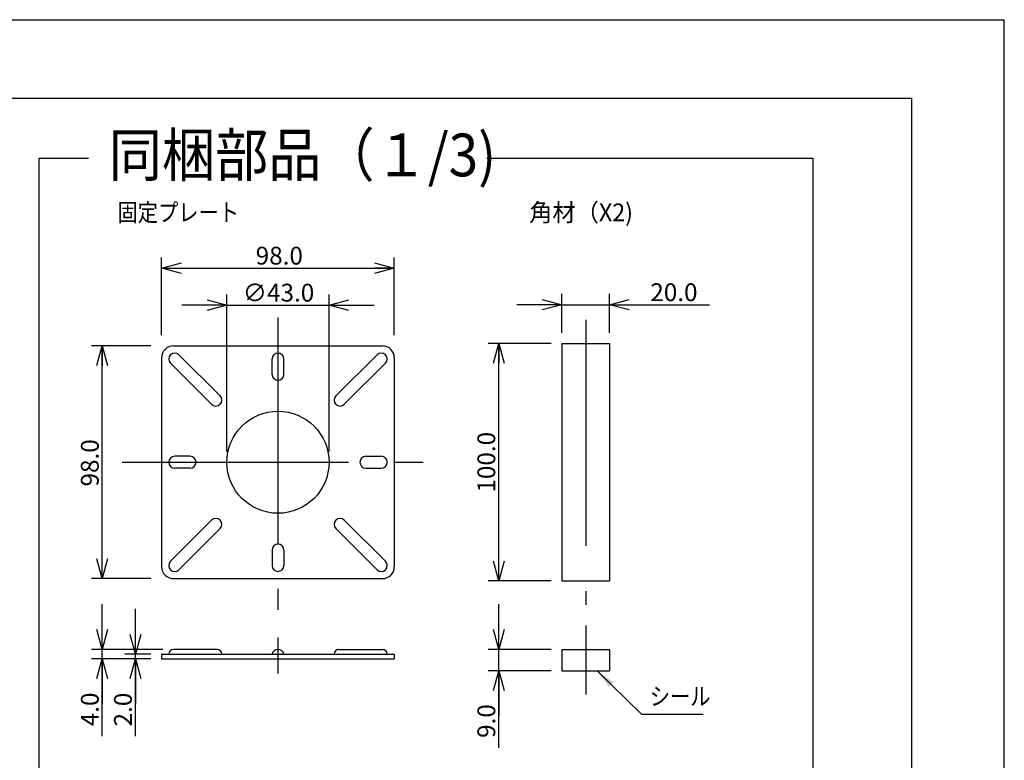
# Model space of a CAD drawing. Extents: x -210 to 210, y -148 to 148.
# Drawn here: x 72 to 210, y 45 to 148 of the extents above; entities that cross this region are included whole.
import ezdxf

# ---------------------------------------------------------------- set-up
doc = ezdxf.new("R2010")
doc.units = 0
doc.linetypes.add('CENTER', pattern=[50.8, 31.75, -6.35, 6.35, -6.35])
doc.layers.get('0').update_dxf_attribs({"linetype": 'CONTINUOUS'})
doc.layers.get('DEFPOINTS').update_dxf_attribs({"linetype": 'CONTINUOUS'})
doc.layers.add('LY_1', color=254, linetype='CONTINUOUS')
doc.styles.add('MX_DIMTXSTY_2', font='txt.shx', dxfattribs={"width": 1.25, "bigfont": 'extfont.shx'})
doc.styles.add('MX_DIMTXSTY_4', font='txt.shx', dxfattribs={"width": 1.4, "bigfont": 'extfont.shx'})
doc.styles.add('MX_DIMTXSTY_5', font='txt.shx', dxfattribs={"width": 1.15, "bigfont": 'extfont.shx'})
doc.styles.add('MX_DIMTXSTY_7', font='txt.shx', dxfattribs={"width": 1.35, "bigfont": 'extfont.shx'})
doc.styles.add('MX_NOTE_STANDARD', font='txt.shx', dxfattribs={"bigfont": 'extfont.shx'})
doc.dimstyles.new('MX_DIMSTYLE_1_3', dxfattribs={"dimtxt": 2.5, "dimasz": 2.5, "dimexe": 1.5, "dimexo": 1.5, "dimgap": 0.5, "dimtad": 1, "dimlfac": 3, "dimtxsty": 'MX_NOTE_STANDARD', "dimblk1": 'OPEN30', "dimblk2": 'OPEN30', "dimsah": 1, "dimcen": 2.5, "dimazin": 3, "dimtfac": 1, "dimtmove": 0, "dimatfit": 3, "dimtzin": 0})
doc.dimstyles.new('MXDIMSTYLE', dxfattribs={"dimtxt": 2.5, "dimasz": 2.5, "dimexe": 1.5, "dimexo": 1.5, "dimgap": 0.5, "dimtad": 1, "dimtxsty": 'MX_NOTE_STANDARD', "dimblk1": 'OPEN30', "dimblk2": 'OPEN30', "dimsah": 1, "dimcen": 2.5, "dimazin": 3, "dimtfac": 1, "dimtmove": 0, "dimatfit": 3, "dimtzin": 0})

# ---------------------------------------------------------------- blocks, each defined once
blk = doc.blocks.new('_OPEN30')
at = {"color": 0, "linetype": 'ByBlock'}
for p, q in [((-1, 0.267949), (0, 0)), ((0, 0), (-1, -0.267949)), ((0, 0), (-1, 0))]:
    blk.add_line(p, q, dxfattribs=at)
blk = doc.blocks.new('*D10')
at = {"color": 143, "linetype": 'CONTINUOUS'}
for p, q in [((91.707284, 104.204374), (91.707284, 115.122717)), ((124.373951, 104.204374), (124.373951, 115.122717)), ((91.707284, 113.622717), (124.373951, 113.622717))]:
    blk.add_line(p, q, dxfattribs=at)
at = {"layer": 'DEFPOINTS', "color": 0, "linetype": 'CONTINUOUS'}
for p in [(124.373951, 113.622717), (91.707284, 102.704374), (124.373951, 102.704374)]:
    blk.add_point(p, dxfattribs=at)
at = {"color": 143, "linetype": 'CONTINUOUS', "xscale": 2.77, "yscale": 2.77, "zscale": 2.77, "rotation": 180}
blk.add_blockref('_OPEN30', (91.707284, 113.622717), dxfattribs=at)
at = {"color": 143, "linetype": 'CONTINUOUS', "xscale": 2.77, "yscale": 2.77, "zscale": 2.77}
blk.add_blockref('_OPEN30', (124.373951, 113.622717), dxfattribs=at)
at = {"color": 143, "linetype": 'CONTINUOUS', "insert": (108.226308, 115.372717), "char_height": 2.5, "attachment_point": 5, "style": 'MX_DIMTXSTY_2'}
blk.add_mtext('\\A1;98.0', dxfattribs=at)
blk = doc.blocks.new('*D11')
at = {"color": 143, "linetype": 'CONTINUOUS'}
for p, q in [((90.207285, 102.704373), (81.872758, 102.704373)), ((83.372758, 70.037707), (83.372758, 102.704373)), ((90.207285, 70.037707), (81.872758, 70.037707))]:
    blk.add_line(p, q, dxfattribs=at)
at = {"layer": 'DEFPOINTS', "color": 0, "linetype": 'CONTINUOUS'}
for p in [(83.372758, 102.704373), (91.707285, 102.704373), (91.707285, 70.037707)]:
    blk.add_point(p, dxfattribs=at)
at = {"color": 143, "linetype": 'CONTINUOUS', "xscale": 2.77, "yscale": 2.77, "zscale": 2.77}
for p, rotation in [((83.372758, 102.704373), 90), ((83.372758, 70.037707), 270)]:
    blk.add_blockref('_OPEN30', p, dxfattribs=dict(at, rotation=rotation))
at = {"color": 143, "linetype": 'CONTINUOUS', "insert": (81.622758, 86.284632), "char_height": 2.5, "attachment_point": 5, "rotation": 90, "style": 'MX_DIMTXSTY_2'}
blk.add_mtext('\\A1;98.0', dxfattribs=at)
blk = doc.blocks.new('*D12')
at = {"color": 143, "linetype": 'CONTINUOUS'}
for p, q in [((100.873951, 87.87104), (100.873951, 109.928116)), ((115.207284, 87.87104), (115.207284, 109.928116)), ((100.873951, 108.428116), (94.523951, 108.428116)), ((100.873951, 108.428116), (115.207284, 108.428116)), ((115.207284, 108.428116), (121.557284, 108.428116))]:
    blk.add_line(p, q, dxfattribs=at)
at = {"layer": 'DEFPOINTS', "color": 0, "linetype": 'CONTINUOUS'}
for p in [(115.207284, 108.428116), (100.873951, 86.37104), (115.207284, 86.37104)]:
    blk.add_point(p, dxfattribs=at)
at = {"color": 143, "linetype": 'CONTINUOUS', "xscale": 2.77, "yscale": 2.77, "zscale": 2.77}
blk.add_blockref('_OPEN30', (100.873951, 108.428116), dxfattribs=at)
at = {"color": 143, "linetype": 'CONTINUOUS', "xscale": 2.77, "yscale": 2.77, "zscale": 2.77, "rotation": 180}
blk.add_blockref('_OPEN30', (115.207284, 108.428116), dxfattribs=at)
at = {"color": 143, "linetype": 'CONTINUOUS', "insert": (108.113381, 110.178116), "char_height": 2.5, "attachment_point": 5, "style": 'MX_DIMTXSTY_5'}
blk.add_mtext('\\A1;∅43.0', dxfattribs=at)
blk = doc.blocks.new('*D13')
at = {"color": 143, "linetype": 'CONTINUOUS'}
for p, q in [((83.372758, 60.100267), (83.372758, 66.450267)), ((91.873951, 60.100267), (81.872758, 60.100267)), ((83.372758, 58.766934), (83.372758, 60.100267)), ((90.207285, 58.766934), (81.872758, 58.766934)), ((83.372758, 47.923264), (83.372758, 58.766934)), ((83.372758, 58.766934), (83.372758, 52.416934))]:
    blk.add_line(p, q, dxfattribs=at)
at = {"layer": 'DEFPOINTS', "color": 0, "linetype": 'CONTINUOUS'}
for p in [(83.372758, 60.100267), (93.373951, 60.100267), (91.707285, 58.766934)]:
    blk.add_point(p, dxfattribs=at)
at = {"color": 143, "linetype": 'CONTINUOUS', "xscale": 2.77, "yscale": 2.77, "zscale": 2.77}
for p, rotation in [((83.372758, 60.100267), 270), ((83.372758, 58.766934), 90)]:
    blk.add_blockref('_OPEN30', p, dxfattribs=dict(at, rotation=rotation))
at = {"color": 143, "linetype": 'CONTINUOUS', "insert": (81.622758, 51.673264), "char_height": 2.5, "attachment_point": 5, "rotation": 90, "style": 'MX_DIMTXSTY_4'}
blk.add_mtext('\\A1;4.0', dxfattribs=at)
blk = doc.blocks.new('*D14')
at = {"color": 143, "linetype": 'CONTINUOUS'}
for p, q in [((88.025816, 59.433601), (88.025816, 65.783601)), ((90.207284, 59.433601), (86.525816, 59.433601)), ((88.025816, 58.766934), (88.025816, 59.433601)), ((90.207284, 58.766934), (86.525816, 58.766934)), ((88.025816, 47.898571), (88.025816, 58.766934)), ((88.025816, 58.766934), (88.025816, 52.416934))]:
    blk.add_line(p, q, dxfattribs=at)
at = {"layer": 'DEFPOINTS', "color": 0, "linetype": 'CONTINUOUS'}
for p in [(88.025816, 59.433601), (91.707284, 59.433601), (91.707284, 58.766934)]:
    blk.add_point(p, dxfattribs=at)
at = {"color": 143, "linetype": 'CONTINUOUS', "xscale": 2.77, "yscale": 2.77, "zscale": 2.77}
for p, rotation in [((88.025816, 59.433601), 270), ((88.025816, 58.766934), 90)]:
    blk.add_blockref('_OPEN30', p, dxfattribs=dict(at, rotation=rotation))
at = {"color": 143, "linetype": 'CONTINUOUS', "insert": (86.275816, 51.648571), "char_height": 2.5, "attachment_point": 5, "rotation": 90, "style": 'MX_DIMTXSTY_4'}
blk.add_mtext('\\A1;2.0', dxfattribs=at)
blk = doc.blocks.new('*D20')
at = {"color": 143, "linetype": 'CONTINUOUS'}
for p, q in [((147.904206, 104.537707), (147.904206, 109.990834)), ((154.570872, 104.537707), (154.570872, 109.990834)), ((147.904206, 108.490834), (141.554206, 108.490834)), ((147.904206, 108.490834), (154.570872, 108.490834)), ((154.570872, 108.490834), (168.624321, 108.490834)), ((154.570872, 108.490834), (160.920872, 108.490834))]:
    blk.add_line(p, q, dxfattribs=at)
at = {"layer": 'DEFPOINTS', "color": 0, "linetype": 'CONTINUOUS'}
for p in [(154.570872, 108.490834), (147.904206, 103.037707), (154.570872, 103.037707)]:
    blk.add_point(p, dxfattribs=at)
at = {"color": 143, "linetype": 'CONTINUOUS', "xscale": 2.77, "yscale": 2.77, "zscale": 2.77}
blk.add_blockref('_OPEN30', (147.904206, 108.490834), dxfattribs=at)
at = {"color": 143, "linetype": 'CONTINUOUS', "xscale": 2.77, "yscale": 2.77, "zscale": 2.77, "rotation": 180}
blk.add_blockref('_OPEN30', (154.570872, 108.490834), dxfattribs=at)
at = {"color": 143, "linetype": 'CONTINUOUS', "insert": (163.624321, 110.240834), "char_height": 2.5, "attachment_point": 5, "style": 'MX_DIMTXSTY_7'}
blk.add_mtext('\\A1;20.0', dxfattribs=at)
blk = doc.blocks.new('*D21')
at = {"color": 143, "linetype": 'CONTINUOUS'}
for p, q in [((139.036058, 60.100267), (139.036058, 66.450267)), ((146.404206, 60.100267), (137.536058, 60.100267)), ((139.036058, 57.100267), (139.036058, 60.100267)), ((146.404206, 57.100267), (137.536058, 57.100267)), ((139.036058, 46.287296), (139.036058, 57.100267)), ((139.036058, 57.100267), (139.036058, 50.750268))]:
    blk.add_line(p, q, dxfattribs=at)
at = {"layer": 'DEFPOINTS', "color": 0, "linetype": 'CONTINUOUS'}
for p in [(139.036058, 60.100267), (147.904206, 60.100267), (147.904206, 57.100267)]:
    blk.add_point(p, dxfattribs=at)
at = {"color": 143, "linetype": 'CONTINUOUS', "xscale": 2.77, "yscale": 2.77, "zscale": 2.77}
for p, rotation in [((139.036058, 60.100267), 270), ((139.036058, 57.100267), 90)]:
    blk.add_blockref('_OPEN30', p, dxfattribs=dict(at, rotation=rotation))
at = {"color": 143, "linetype": 'CONTINUOUS', "insert": (137.286058, 50.037296), "char_height": 2.5, "attachment_point": 5, "rotation": 90, "style": 'MX_DIMTXSTY_4'}
blk.add_mtext('\\A1;9.0', dxfattribs=at)
blk = doc.blocks.new('*D22')
at = {"color": 143, "linetype": 'CONTINUOUS'}
for p, q in [((146.404206, 103.037707), (137.536058, 103.037707)), ((139.036058, 69.704373), (139.036058, 103.037707)), ((146.404206, 69.704373), (137.536058, 69.704373))]:
    blk.add_line(p, q, dxfattribs=at)
at = {"layer": 'DEFPOINTS', "color": 0, "linetype": 'CONTINUOUS'}
for p in [(139.036058, 103.037707), (147.904206, 103.037707), (147.904206, 69.704373)]:
    blk.add_point(p, dxfattribs=at)
at = {"color": 143, "linetype": 'CONTINUOUS', "xscale": 2.77, "yscale": 2.77, "zscale": 2.77}
for p, rotation in [((139.036058, 103.037707), 90), ((139.036058, 69.704373), 270)]:
    blk.add_blockref('_OPEN30', p, dxfattribs=dict(at, rotation=rotation))
at = {"color": 143, "linetype": 'CONTINUOUS', "insert": (137.286058, 86.37104), "char_height": 2.5, "attachment_point": 5, "rotation": 90, "style": 'MX_DIMTXSTY_4'}
blk.add_mtext('\\A1;100.0', dxfattribs=at)

msp = doc.modelspace()

# ---------------------------------------------------------------- linework, layer by layer
at = {"layer": 'LY_1', "color": 130, "linetype": 'CONTINUOUS'}
for p in [(-210, 148.5), (210, -148.5)]:
    msp.add_line(p, (210, 148.5), dxfattribs=at)
at = {"layer": 'LY_1', "color": 120, "linetype": 'CONTINUOUS'}
for p in [(-195, 137.5), (197, -138.5)]:
    msp.add_line(p, (197, 137.5), dxfattribs=at)
at = {"layer": 'LY_1', "color": 3, "linetype": 'CONTINUOUS'}
for p, q in [((74.511, 129.055), (81.449, 129.055)), ((74.511, -107.63), (74.511, 129.055)), ((137.373, 129.055), (183.129, 129.055)), ((183.129, 129.055), (183.129, -107.63)), ((93.374, 102.704), (122.707, 102.704)), ((147.904, 103.038), (154.571, 103.038)), ((147.904, 103.038), (147.904, 69.704)), ((154.571, 103.038), (154.571, 69.704)), ((91.707, 101.038), (91.707, 71.704)), ((99.909, 95.681), (94.13, 101.46)), ((116.172, 95.681), (121.951, 101.46)), ((124.374, 101.038), (124.374, 71.704)), ((98.73, 94.503), (92.951, 100.282)), ((107.207, 98.704), (107.207, 100.871)), ((108.874, 98.704), (108.874, 100.871)), ((117.351, 94.503), (123.13, 100.282)), ((95.707, 87.204), (93.541, 87.204)), ((120.374, 87.204), (122.541, 87.204)), ((95.707, 85.538), (93.541, 85.538)), ((120.374, 85.538), (122.541, 85.538)), ((98.73, 78.239), (92.951, 72.46)), ((117.351, 78.239), (123.13, 72.46)), ((99.909, 77.061), (94.13, 71.282)), ((116.172, 77.061), (121.951, 71.282)), ((107.207, 74.038), (107.207, 71.871)), ((108.874, 74.038), (108.874, 71.871)), ((93.374, 70.038), (122.707, 70.038)), ((147.904, 69.704), (154.571, 69.704)), ((91.707, 59.434), (124.374, 59.434)), ((91.707, 59.434), (91.707, 58.767)), ((99.486, 60.1), (93.374, 60.1)), ((116.595, 60.1), (122.707, 60.1)), ((124.374, 59.434), (124.374, 58.767)), ((147.904, 60.1), (147.904, 57.1)), ((147.904, 60.1), (154.571, 60.1)), ((154.571, 60.1), (154.571, 57.1)), ((91.707, 58.767), (124.374, 58.767)), ((147.904, 57.1), (154.571, 57.1))]:
    msp.add_line(p, q, dxfattribs=at)
at = {"layer": 'LY_1', "color": 110, "linetype": 'CENTER'}
for p, q in [((108.041, 106.71), (108.041, 65.669)), ((151.238, 106.371), (151.238, 66.371)), ((86.179, 86.371), (128.407, 86.371)), ((151.238, 63.434), (151.238, 53.767)), ((108.041, 61.746), (108.041, 56.725))]:
    msp.add_line(p, q, dxfattribs=at)
at = {"layer": 'LY_1', "color": 3, "linetype": 'CONTINUOUS'}
msp.add_circle((108.041, 86.371), 7.167, dxfattribs=at)
msp.add_circle((108.041, 86.371), 7.167, dxfattribs=at)
for centre, radius, start, end in [((93.374, 101.038), 1.667, 90, 180), ((122.707, 101.038), 1.667, 0, 90), ((93.541, 100.871), 0.833, 45, 225), ((108.041, 100.871), 0.833, 0, 180), ((122.541, 100.871), 0.833, 315, 135), ((108.041, 98.704), 0.833, 180, 0), ((99.32, 95.092), 0.833, 225, 45), ((116.762, 95.092), 0.833, 135, 315), ((93.541, 86.371), 0.833, 90, 270), ((95.707, 86.371), 0.833, 270, 90), ((120.374, 86.371), 0.833, 90, 270), ((122.541, 86.371), 0.833, 270, 90), ((99.32, 77.65), 0.833, 315, 135), ((116.762, 77.65), 0.833, 45, 225), ((108.041, 74.038), 0.833, 360, 180), ((93.541, 71.871), 0.833, 135, 315), ((122.541, 71.871), 0.833, 225, 45), ((93.374, 71.704), 1.667, 180, 270), ((108.041, 71.871), 0.833, 180, 0), ((122.707, 71.704), 1.667, 270, 0), ((93.374, 59.434), 0.667, 90, 180), ((99.486, 59.434), 0.667, 0, 90), ((108.041, 59.267), 0.833, 11.53696, 168.46304), ((116.595, 59.434), 0.667, 90, 180), ((122.707, 59.434), 0.667, 0, 90)]:
    msp.add_arc(centre, radius, start, end, dxfattribs=at)

# ---------------------------------------------------------------- texts
at = {"layer": 'LY_1', "color": 143, "linetype": 'CONTINUOUS'}
for s, insert, char_height, attachment_point in [('\\W0.912;\\A1;同梱部品（１/3)', (84.285, 132.516), 6, 1), ('\\W0.833;\\A1;固定プレート', (85.522, 122.697), 2.5, 1), ('\\W0.957;\\A1;角材（X2)', (143.303, 122.697), 2.5, 1), ('\\W0.833;\\A1;シール', (160.241, 53.504), 2.5, 4)]:
    msp.add_mtext(s, dxfattribs=dict(at, insert=insert, char_height=char_height, attachment_point=attachment_point))

# ---------------------------------------------------------------- dimensions: what is measured, and where the dimension line sits
for base, p1, p2, text, override, picture, middle in [((124.374, 113.623), (91.707, 102.704), (124.374, 102.704), '\\A1;<>', {"dimasz": 2.77, "dimdec": 1, "dimzin": 0, "dimtxsty": 'MX_DIMTXSTY_2'}, '*D10', (108.226, 113.623)), ((115.207, 108.428), (100.874, 86.371), (115.207, 86.371), '\\A1;∅<>', {"dimasz": 2.77, "dimdec": 1, "dimzin": 0, "dimtxsty": 'MX_DIMTXSTY_5'}, '*D12', (108.113, 108.428)), ((154.571, 108.491), (147.904, 103.038), (154.571, 103.038), '\\A1;<>', {"dimasz": 2.77, "dimdec": 1, "dimzin": 0, "dimtxsty": 'MX_DIMTXSTY_7'}, '*D20', (163.624, 108.491))]:
    dim = msp.add_linear_dim(base=base, p1=p1, p2=p2, text=text, dimstyle='MX_DIMSTYLE_1_3', override=override, dxfattribs=at)
    dim.commit()
    dim.dimension.update_dxf_attribs({"geometry": picture, "text_midpoint": middle, "dimtype": 128})
for base, p1, p2, override, picture, middle in [((83.373, 102.704), (91.707, 70.038), (91.707, 102.704), {"dimasz": 2.77, "dimdec": 1, "dimzin": 0, "dimtxsty": 'MX_DIMTXSTY_2'}, '*D11', (83.373, 86.285)), ((139.036, 103.038), (147.904, 69.704), (147.904, 103.038), {"dimasz": 2.77, "dimdec": 1, "dimzin": 0, "dimtxsty": 'MX_DIMTXSTY_4'}, '*D22', (139.036, 86.371)), ((83.373, 60.1), (91.707, 58.767), (93.374, 60.1), {"dimasz": 2.77, "dimdec": 1, "dimzin": 0, "dimtxsty": 'MX_DIMTXSTY_4'}, '*D13', (83.373, 51.673)), ((139.036, 60.1), (147.904, 57.1), (147.904, 60.1), {"dimasz": 2.77, "dimdec": 1, "dimzin": 0, "dimtxsty": 'MX_DIMTXSTY_4'}, '*D21', (139.036, 50.037)), ((88.026, 59.434), (91.707, 58.767), (91.707, 59.434), {"dimasz": 2.77, "dimdec": 1, "dimzin": 0, "dimtxsty": 'MX_DIMTXSTY_4'}, '*D14', (88.026, 51.649))]:
    dim = msp.add_linear_dim(base=base, p1=p1, p2=p2, angle=90, text='\\A1;<>', dimstyle='MX_DIMSTYLE_1_3', override=override, dxfattribs=at)
    dim.commit()
    dim.dimension.update_dxf_attribs({"geometry": picture, "text_midpoint": middle, "dimtype": 128})

# ---------------------------------------------------------------- leaders
msp.add_leader([(152.824, 57.1), (159.07, 51.004), (167.741, 51.004)], dimstyle='MXDIMSTYLE', override={"dimasz": 2.77}, dxfattribs=at)

doc.saveas('drawing.dxf')
